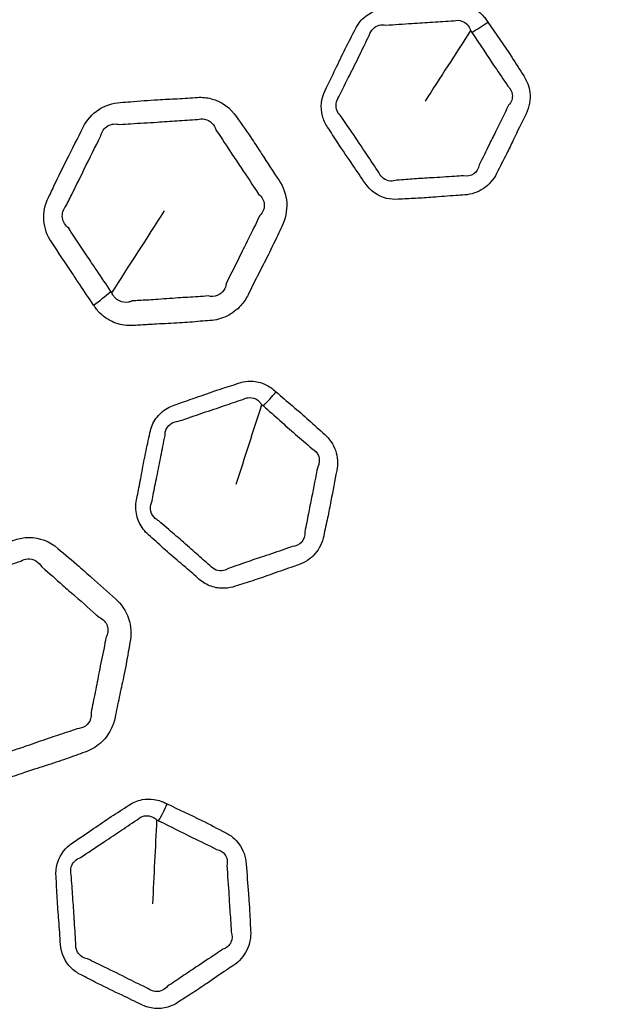
# Model space of a CAD drawing. Units: millimetres. Extents: x 64 to 4859, y -221 to 2609.
# Drawn here: x 2313 to 2332, y 1386 to 1418 of the extents above; entities that cross this region are included whole.
import ezdxf

# ---------------------------------------------------------------- set-up
doc = ezdxf.new("R2010")
doc.units = ezdxf.units.MM
doc.header["$LTSCALE"] = 9
doc.layers.add('Visible (ISO)', color=7, linetype='Continuous', lineweight=35)
doc.layers.add('Visible Narrow (ISO)', color=7, linetype='Continuous', lineweight=25)

msp = doc.modelspace()

# ---------------------------------------------------------------- linework, layer by layer
at = {"layer": 'Visible (ISO)'}
for radius in [164.5, 164, 129, 106.865, 98.23]:
    msp.add_circle((2370.823, 1385.9), radius, dxfattribs=at)
at = {"layer": 'Visible Narrow (ISO)'}
for radius in [163.982, 163.391, 129.428, 129.019, 103.501]:
    msp.add_circle((2370.823, 1385.9), radius, dxfattribs=at)
for centre, major_axis, ratio, start_param, end_param in [((2327.88, 1418.594), (-1.657, -1.12), 0.254085, 1.344193, 1.65635), ((2314.574, 1409.35), (2.491, 1.672), 0.253822, 4.87888, 5.130492), ((2320.881, 1406.366), (-1.31, -1.511), 0.254085, 1.344193, 1.65635), ((2317.286, 1392.742), (-0.875, -1.799), 0.254085, 1.344193, 1.65635)]:
    msp.add_ellipse(centre, major_axis=major_axis, ratio=ratio, start_param=start_param, end_param=end_param, dxfattribs=at)
for points, knots in [([(2328.305, 1418.27), (2328.292, 1418.29), (2328.279, 1418.309), (2328.266, 1418.329), (2328.236, 1418.373), (2328.204, 1418.416), (2328.119, 1418.514), (2328.063, 1418.567), (2327.901, 1418.695), (2327.786, 1418.758), (2327.515, 1418.852), (2327.356, 1418.873), (2327.198, 1418.862), (2326.968, 1418.847), (2326.738, 1418.84), (2326.277, 1418.813), (2326.047, 1418.795), (2325.538, 1418.754), (2325.259, 1418.735), (2324.979, 1418.716), (2324.713, 1418.699), (2324.447, 1418.593), (2324.133, 1418.308), (2324.04, 1418.182), (2323.973, 1418.046), (2323.866, 1417.828), (2323.752, 1417.614), (2323.535, 1417.181), (2323.431, 1416.962), (2323.213, 1416.506), (2323.097, 1416.271), (2322.981, 1416.034), (2322.853, 1415.775), (2322.822, 1415.47), (2322.931, 1415.067), (2322.988, 1414.944), (2323.062, 1414.833), (2323.175, 1414.664), (2323.283, 1414.49), (2323.556, 1414.071), (2323.725, 1413.827), (2324.027, 1413.387), (2324.159, 1413.19), (2324.292, 1412.992), (2324.455, 1412.747), (2324.711, 1412.567), (2325.118, 1412.47), (2325.245, 1412.46), (2325.37, 1412.468), (2325.56, 1412.481), (2325.75, 1412.486), (2326.13, 1412.506), (2326.32, 1412.519), (2326.761, 1412.554), (2327.012, 1412.575), (2327.359, 1412.598), (2327.454, 1412.604), (2327.55, 1412.61), (2327.766, 1412.625), (2327.982, 1412.697), (2328.347, 1412.941), (2328.495, 1413.116), (2328.593, 1413.314), (2328.701, 1413.532), (2328.818, 1413.747), (2328.999, 1414.11), (2329.069, 1414.255), (2329.276, 1414.691), (2329.414, 1414.978), (2329.557, 1415.268), (2329.664, 1415.485), (2329.709, 1415.731), (2329.661, 1416.161), (2329.59, 1416.349), (2329.483, 1416.509), (2329.347, 1416.712), (2329.22, 1416.919), (2328.835, 1417.512), (2328.564, 1417.887), (2328.305, 1418.27)], [-1, -1, -1, -1, -0.99656, -0.99656, -0.99656, -0.988808, -0.988808, -0.977616, -0.977616, -0.958672, -0.958672, -0.935837, -0.935837, -0.935837, -0.902532, -0.902532, -0.869225, -0.869225, -0.828723, -0.828723, -0.828723, -0.790255, -0.790255, -0.76877, -0.76877, -0.76877, -0.734558, -0.734558, -0.700344, -0.700344, -0.663238, -0.663238, -0.663238, -0.622574, -0.622574, -0.603181, -0.603181, -0.603181, -0.573418, -0.573418, -0.530271, -0.530271, -0.495664, -0.495664, -0.495664, -0.452934, -0.452934, -0.434787, -0.434787, -0.434787, -0.407277, -0.407277, -0.379765, -0.379765, -0.343385, -0.343385, -0.329623, -0.329623, -0.329623, -0.298495, -0.298495, -0.267364, -0.267364, -0.267364, -0.232934, -0.232934, -0.210113, -0.210113, -0.164829, -0.164829, -0.164829, -0.130921, -0.130921, -0.102833, -0.102833, -0.102833, -0.06743, -0.06743, 0, 0, 0, 0]), ([(2324.974, 1418.168), (2325.251, 1418.185), (2325.541, 1418.208), (2326.051, 1418.24), (2326.275, 1418.252), (2326.724, 1418.282), (2326.948, 1418.301), (2327.196, 1418.314)], [0.828723, 0.828723, 0.828723, 0.828723, 0.8692246, 0.8692246, 0.9025321, 0.9025321, 0.9358373, 0.9358373, 0.9358373, 0.9358373]), ([(2327.196, 1418.314), (2327.284, 1418.336), (2327.375, 1418.332), (2327.526, 1418.28), (2327.588, 1418.239), (2327.666, 1418.154), (2327.691, 1418.117), (2327.724, 1418.051), (2327.735, 1418.022), (2327.743, 1417.993)], [0.93583725, 0.93583725, 0.93583725, 0.93583725, 0.95867195, 0.95867195, 0.97761641, 0.97761641, 0.98880821, 0.98880821, 0.99655978, 0.99655978, 0.99655978, 0.99655978]), ([(2324.428, 1417.832), (2324.448, 1417.917), (2324.491, 1417.994), (2324.658, 1418.159), (2324.827, 1418.204), (2324.974, 1418.168)], [0.76877028, 0.76877028, 0.76877028, 0.76877028, 0.79025505, 0.79025505, 0.82872297, 0.82872297, 0.82872297, 0.82872297]), ([(2323.435, 1415.818), (2323.551, 1416.053), (2323.668, 1416.296), (2323.895, 1416.751), (2324.001, 1416.964), (2324.21, 1417.389), (2324.309, 1417.601), (2324.428, 1417.832)], [0.6632382, 0.6632382, 0.6632382, 0.6632382, 0.7003441, 0.7003441, 0.7345584, 0.7345584, 0.7687703, 0.7687703, 0.7687703, 0.7687703]), ([(2327.785, 1417.932), (2328.056, 1417.536), (2328.293, 1417.16), (2328.68, 1416.589), (2328.817, 1416.397), (2328.959, 1416.172)], [0, 0, 0, 0, 0.0674299, 0.0674299, 0.1028326, 0.1028326, 0.1028326, 0.1028326]), ([(2328.959, 1416.172), (2329.041, 1416.098), (2329.094, 1416.001), (2329.124, 1415.773), (2329.078, 1415.638), (2328.987, 1415.546)], [0.10283259, 0.10283259, 0.10283259, 0.10283259, 0.13092061, 0.13092061, 0.1648294, 0.1648294, 0.1648294, 0.1648294]), ([(2315.406, 1409.003), (2315.415, 1408.989), (2315.424, 1408.975), (2315.434, 1408.961), (2315.46, 1408.921), (2315.488, 1408.883), (2315.559, 1408.797), (2315.603, 1408.751), (2315.739, 1408.624), (2315.839, 1408.554), (2316.112, 1408.41), (2316.294, 1408.357), (2316.561, 1408.332), (2316.64, 1408.331), (2316.719, 1408.336), (2316.877, 1408.346), (2317.034, 1408.357), (2317.284, 1408.372), (2317.377, 1408.377), (2317.719, 1408.394), (2317.969, 1408.404), (2318.445, 1408.433), (2318.671, 1408.453), (2319.002, 1408.482), (2319.107, 1408.491), (2319.212, 1408.498), (2319.4, 1408.51), (2319.589, 1408.558), (2319.936, 1408.725), (2320.093, 1408.844), (2320.319, 1409.096), (2320.4, 1409.216), (2320.463, 1409.344), (2320.562, 1409.545), (2320.66, 1409.746), (2320.864, 1410.145), (2320.967, 1410.343), (2321.195, 1410.792), (2321.314, 1411.045), (2321.476, 1411.393), (2321.52, 1411.487), (2321.566, 1411.581), (2321.684, 1411.82), (2321.742, 1412.091), (2321.708, 1412.618), (2321.619, 1412.874), (2321.475, 1413.088), (2321.282, 1413.377), (2321.091, 1413.667), (2320.803, 1414.115), (2320.702, 1414.27), (2320.431, 1414.673), (2320.253, 1414.915), (2320.086, 1415.164), (2319.892, 1415.456), (2319.593, 1415.675), (2319.111, 1415.799), (2318.959, 1415.814), (2318.809, 1415.804), (2318.59, 1415.789), (2318.373, 1415.774), (2317.937, 1415.75), (2317.719, 1415.74), (2317.205, 1415.712), (2316.91, 1415.689), (2316.501, 1415.654), (2316.389, 1415.644), (2316.276, 1415.636), (2316.028, 1415.62), (2315.779, 1415.541), (2315.355, 1415.261), (2315.179, 1415.06), (2315.065, 1414.829), (2314.887, 1414.469), (2314.706, 1414.11), (2314.389, 1413.487), (2314.259, 1413.22), (2314.064, 1412.809), (2313.998, 1412.665), (2313.928, 1412.524), (2313.814, 1412.293), (2313.761, 1412.031), (2313.799, 1411.523), (2313.887, 1411.278), (2314.025, 1411.072), (2314.255, 1410.727), (2314.485, 1410.384), (2314.793, 1409.918), (2314.872, 1409.799), (2315.102, 1409.453), (2315.254, 1409.229), (2315.406, 1409.003)], [0, 0, 0, 0, 0.002116, 0.002116, 0.002116, 0.007998, 0.007998, 0.015997, 0.015997, 0.031269, 0.031269, 0.05483, 0.05483, 0.064724, 0.064724, 0.064724, 0.084467, 0.084467, 0.095989, 0.095989, 0.127256, 0.127256, 0.15545, 0.15545, 0.168555, 0.168555, 0.168555, 0.192091, 0.192091, 0.215631, 0.215631, 0.232865, 0.232865, 0.232865, 0.259822, 0.259822, 0.286781, 0.286781, 0.320488, 0.320488, 0.333004, 0.333004, 0.333004, 0.36516, 0.36516, 0.397319, 0.397319, 0.397319, 0.440575, 0.440575, 0.463636, 0.463636, 0.501153, 0.501153, 0.501153, 0.54493, 0.54493, 0.563753, 0.563753, 0.563753, 0.590958, 0.590958, 0.618164, 0.618164, 0.655166, 0.655166, 0.669288, 0.669288, 0.669288, 0.700292, 0.700292, 0.731297, 0.731297, 0.731297, 0.779733, 0.779733, 0.815492, 0.815492, 0.834531, 0.834531, 0.834531, 0.865557, 0.865557, 0.896585, 0.896585, 0.896585, 0.948291, 0.948291, 0.966165, 0.966165, 1, 1, 1, 1]), ([(2323.513, 1415.182), (2323.452, 1415.232), (2323.404, 1415.293), (2323.31, 1415.508), (2323.335, 1415.693), (2323.435, 1415.818)], [0.60318086, 0.60318086, 0.60318086, 0.60318086, 0.62257388, 0.62257388, 0.66323822, 0.66323822, 0.66323822, 0.66323822]), ([(2328.987, 1415.546), (2328.845, 1415.262), (2328.701, 1414.957), (2328.486, 1414.531), (2328.416, 1414.392), (2328.244, 1414.041), (2328.152, 1413.832), (2328.023, 1413.592)], [0.1648294, 0.1648294, 0.1648294, 0.1648294, 0.2101126, 0.2101126, 0.2329336, 0.2329336, 0.2673641, 0.2673641, 0.2673641, 0.2673641]), ([(2316.266, 1414.915), (2316.39, 1414.928), (2316.505, 1414.935), (2316.915, 1414.96), (2317.194, 1414.975), (2317.698, 1415.009), (2317.917, 1415.026), (2318.361, 1415.054), (2318.586, 1415.066), (2318.801, 1415.08)], [-0.669288, -0.669288, -0.669288, -0.669288, -0.6551655, -0.6551655, -0.6181643, -0.6181643, -0.5909575, -0.5909575, -0.5637528, -0.5637528, -0.5637528, -0.5637528]), ([(2318.801, 1415.08), (2318.878, 1415.103), (2318.961, 1415.107), (2319.224, 1415.053), (2319.368, 1414.907), (2319.417, 1414.718)], [-0.56375279, -0.56375279, -0.56375279, -0.56375279, -0.54493007, -0.54493007, -0.50115284, -0.50115284, -0.50115284, -0.50115284]), ([(2324.745, 1413.34), (2324.614, 1413.537), (2324.475, 1413.739), (2324.177, 1414.188), (2324.018, 1414.429), (2323.745, 1414.833), (2323.63, 1414.995), (2323.513, 1415.182)], [0.4956641, 0.4956641, 0.4956641, 0.4956641, 0.5302706, 0.5302706, 0.5734183, 0.5734183, 0.6031809, 0.6031809, 0.6031809, 0.6031809]), ([(2315.64, 1414.548), (2315.667, 1414.681), (2315.754, 1414.803), (2315.987, 1414.938), (2316.13, 1414.951), (2316.266, 1414.915)], [-0.73129724, -0.73129724, -0.73129724, -0.73129724, -0.70029159, -0.70029159, -0.66928796, -0.66928796, -0.66928796, -0.66928796]), ([(2314.501, 1412.239), (2314.574, 1412.395), (2314.646, 1412.537), (2314.848, 1412.939), (2314.973, 1413.193), (2315.275, 1413.814), (2315.466, 1414.191), (2315.64, 1414.548)], [-0.8345314, -0.8345314, -0.8345314, -0.8345314, -0.8154924, -0.8154924, -0.7797333, -0.7797333, -0.7312972, -0.7312972, -0.7312972, -0.7312972]), ([(2319.417, 1414.718), (2319.617, 1414.445), (2319.759, 1414.208), (2320.017, 1413.82), (2320.117, 1413.672), (2320.415, 1413.234), (2320.613, 1412.922), (2320.804, 1412.641)], [-0.5011528, -0.5011528, -0.5011528, -0.5011528, -0.4636364, -0.4636364, -0.4405748, -0.4405748, -0.397319, -0.397319, -0.397319, -0.397319]), ([(2328.023, 1413.592), (2328.003, 1413.472), (2327.941, 1413.368), (2327.751, 1413.237), (2327.623, 1413.213), (2327.507, 1413.239)], [0.26736412, 0.26736412, 0.26736412, 0.26736412, 0.29849477, 0.29849477, 0.32962308, 0.32962308, 0.32962308, 0.32962308]), ([(2325.328, 1413.096), (2325.26, 1413.07), (2325.19, 1413.058), (2324.96, 1413.075), (2324.806, 1413.188), (2324.745, 1413.34)], [0.43478731, 0.43478731, 0.43478731, 0.43478731, 0.45293397, 0.45293397, 0.49566406, 0.49566406, 0.49566406, 0.49566406]), ([(2327.507, 1413.239), (2327.413, 1413.234), (2327.317, 1413.226), (2326.965, 1413.2), (2326.706, 1413.184), (2326.271, 1413.159), (2326.089, 1413.147), (2325.721, 1413.12), (2325.537, 1413.102), (2325.328, 1413.096)], [0.3296231, 0.3296231, 0.3296231, 0.3296231, 0.3433854, 0.3433854, 0.379765, 0.379765, 0.4072774, 0.4072774, 0.4347873, 0.4347873, 0.4347873, 0.4347873]), ([(2320.804, 1412.641), (2320.911, 1412.557), (2320.981, 1412.425), (2320.996, 1412.164), (2320.943, 1412.036), (2320.843, 1411.936)], [-0.39731899, -0.39731899, -0.39731899, -0.39731899, -0.36516023, -0.36516023, -0.33300352, -0.33300352, -0.33300352, -0.33300352]), ([(2314.591, 1411.519), (2314.48, 1411.599), (2314.403, 1411.728), (2314.369, 1411.995), (2314.412, 1412.131), (2314.501, 1412.239)], [-0.89658474, -0.89658474, -0.89658474, -0.89658474, -0.86555704, -0.86555704, -0.83453138, -0.83453138, -0.83453138, -0.83453138]), ([(2320.843, 1411.936), (2320.795, 1411.827), (2320.747, 1411.731), (2320.574, 1411.385), (2320.457, 1411.155), (2320.245, 1410.717), (2320.149, 1410.516), (2319.945, 1410.105), (2319.836, 1409.897), (2319.741, 1409.701)], [-0.3330035, -0.3330035, -0.3330035, -0.3330035, -0.3204878, -0.3204878, -0.286781, -0.286781, -0.2598221, -0.2598221, -0.2328652, -0.2328652, -0.2328652, -0.2328652]), ([(2315.973, 1409.45), (2315.817, 1409.682), (2315.672, 1409.901), (2315.441, 1410.243), (2315.361, 1410.362), (2315.05, 1410.825), (2314.82, 1411.181), (2314.591, 1411.519)], [-1, -1, -1, -1, -0.9661655, -0.9661655, -0.9482914, -0.9482914, -0.8965847, -0.8965847, -0.8965847, -0.8965847]), ([(2319.741, 1409.701), (2319.734, 1409.629), (2319.71, 1409.558), (2319.618, 1409.415), (2319.539, 1409.351), (2319.36, 1409.284), (2319.259, 1409.28), (2319.158, 1409.303)], [-0.23286524, -0.23286524, -0.23286524, -0.23286524, -0.21563136, -0.21563136, -0.19209113, -0.19209113, -0.16855488, -0.16855488, -0.16855488, -0.16855488]), ([(2316.666, 1409.139), (2316.627, 1409.121), (2316.586, 1409.108), (2316.444, 1409.083), (2316.339, 1409.097), (2316.191, 1409.167), (2316.139, 1409.207), (2316.073, 1409.28), (2316.053, 1409.308), (2316.023, 1409.36), (2316.012, 1409.383), (2316.003, 1409.407)], [-0.06472427, -0.06472427, -0.06472427, -0.06472427, -0.05483013, -0.05483013, -0.03126895, -0.03126895, -0.01599687, -0.01599687, -0.00799843, -0.00799843, -0.00211608, -0.00211608, -0.00211608, -0.00211608]), ([(2319.158, 1409.303), (2319.04, 1409.291), (2318.932, 1409.284), (2318.598, 1409.264), (2318.384, 1409.252), (2317.927, 1409.221), (2317.681, 1409.201), (2317.333, 1409.178), (2317.239, 1409.172), (2316.982, 1409.158), (2316.82, 1409.15), (2316.666, 1409.139)], [-0.1685549, -0.1685549, -0.1685549, -0.1685549, -0.1554502, -0.1554502, -0.1272557, -0.1272557, -0.0959889, -0.0959889, -0.0844666, -0.0844666, -0.0647243, -0.0647243, -0.0647243, -0.0647243]), ([(2321.376, 1406.163), (2321.358, 1406.178), (2321.34, 1406.194), (2321.322, 1406.209), (2321.272, 1406.253), (2321.219, 1406.294), (2321.085, 1406.377), (2321.004, 1406.417), (2320.771, 1406.499), (2320.612, 1406.521), (2320.353, 1406.503), (2320.251, 1406.482), (2320.153, 1406.449), (2319.956, 1406.381), (2319.757, 1406.321), (2319.317, 1406.176), (2319.077, 1406.092), (2318.653, 1405.941), (2318.468, 1405.876), (2318.205, 1405.786), (2318.126, 1405.76), (2318.047, 1405.733), (2317.89, 1405.679), (2317.741, 1405.593), (2317.491, 1405.366), (2317.39, 1405.224), (2317.29, 1404.989), (2317.266, 1404.908), (2317.249, 1404.825), (2317.204, 1404.599), (2317.152, 1404.375), (2317.059, 1403.924), (2317.017, 1403.697), (2316.938, 1403.274), (2316.901, 1403.076), (2316.845, 1402.795), (2316.828, 1402.71), (2316.811, 1402.625), (2316.778, 1402.458), (2316.78, 1402.284), (2316.855, 1401.957), (2316.928, 1401.803), (2317.079, 1401.603), (2317.137, 1401.542), (2317.201, 1401.486), (2317.368, 1401.34), (2317.53, 1401.187), (2317.861, 1400.891), (2318.03, 1400.747), (2318.35, 1400.474), (2318.5, 1400.345), (2318.722, 1400.152), (2318.793, 1400.089), (2318.865, 1400.025), (2318.979, 1399.926), (2319.113, 1399.847), (2319.396, 1399.748), (2319.547, 1399.726), (2319.815, 1399.739), (2319.931, 1399.761), (2320.042, 1399.799), (2320.231, 1399.863), (2320.422, 1399.92), (2320.802, 1400.044), (2320.991, 1400.109), (2321.407, 1400.257), (2321.636, 1400.339), (2321.947, 1400.445), (2322.029, 1400.473), (2322.111, 1400.5), (2322.316, 1400.57), (2322.506, 1400.696), (2322.795, 1401.026), (2322.893, 1401.233), (2322.936, 1401.45), (2322.976, 1401.648), (2323.023, 1401.844), (2323.103, 1402.225), (2323.139, 1402.408), (2323.234, 1402.924), (2323.295, 1403.255), (2323.362, 1403.587), (2323.406, 1403.809), (2323.391, 1404.041), (2323.249, 1404.451), (2323.126, 1404.629), (2322.969, 1404.767), (2322.794, 1404.92), (2322.624, 1405.081), (2322.1, 1405.554), (2321.733, 1405.853), (2321.376, 1406.163)], [-1, -1, -1, -1, -0.99656, -0.99656, -0.99656, -0.986823, -0.986823, -0.973646, -0.973646, -0.950727, -0.950727, -0.935841, -0.935841, -0.935841, -0.905776, -0.905776, -0.868981, -0.868981, -0.840753, -0.840753, -0.828733, -0.828733, -0.828733, -0.80472, -0.80472, -0.780703, -0.780703, -0.768784, -0.768784, -0.768784, -0.736288, -0.736288, -0.70379, -0.70379, -0.675458, -0.675458, -0.663259, -0.663259, -0.663259, -0.639377, -0.639377, -0.615491, -0.615491, -0.603205, -0.603205, -0.603205, -0.57083, -0.57083, -0.538452, -0.538452, -0.509592, -0.509592, -0.495695, -0.495695, -0.495695, -0.473742, -0.473742, -0.451786, -0.451786, -0.434822, -0.434822, -0.434822, -0.405967, -0.405967, -0.377109, -0.377109, -0.342135, -0.342135, -0.329664, -0.329664, -0.329664, -0.298538, -0.298538, -0.267409, -0.267409, -0.267409, -0.238914, -0.238914, -0.21254, -0.21254, -0.164868, -0.164868, -0.164868, -0.133118, -0.133118, -0.102825, -0.102825, -0.102825, -0.068916, -0.068916, 0, 0, 0, 0]), ([(2318.185, 1405.202), (2318.263, 1405.229), (2318.342, 1405.256), (2318.608, 1405.348), (2318.797, 1405.413), (2319.224, 1405.556), (2319.459, 1405.633), (2319.887, 1405.779), (2320.08, 1405.849), (2320.293, 1405.918)], [0.8287334, 0.8287334, 0.8287334, 0.8287334, 0.8407526, 0.8407526, 0.8689813, 0.8689813, 0.9057759, 0.9057759, 0.9358412, 0.9358412, 0.9358412, 0.9358412]), ([(2320.293, 1405.918), (2320.345, 1405.946), (2320.401, 1405.965), (2320.545, 1405.985), (2320.634, 1405.97), (2320.758, 1405.908), (2320.8, 1405.878), (2320.862, 1405.813), (2320.886, 1405.782), (2320.905, 1405.749)], [0.93584117, 0.93584117, 0.93584117, 0.93584117, 0.95072716, 0.95072716, 0.97364569, 0.97364569, 0.98682284, 0.98682284, 0.99655999, 0.99655999, 0.99655999, 0.99655999]), ([(2320.961, 1405.702), (2321.333, 1405.382), (2321.666, 1405.074), (2322.188, 1404.623), (2322.363, 1404.479), (2322.551, 1404.305)], [0, 0, 0, 0, 0.0689164, 0.0689164, 0.102825, 0.102825, 0.102825, 0.102825]), ([(2317.744, 1404.736), (2317.743, 1404.785), (2317.748, 1404.832), (2317.787, 1404.969), (2317.842, 1405.051), (2317.994, 1405.166), (2318.09, 1405.2), (2318.185, 1405.202)], [0.76878441, 0.76878441, 0.76878441, 0.76878441, 0.78070302, 0.78070302, 0.80472033, 0.80472033, 0.82873344, 0.82873344, 0.82873344, 0.82873344]), ([(2317.306, 1402.534), (2317.323, 1402.618), (2317.339, 1402.703), (2317.395, 1402.989), (2317.435, 1403.19), (2317.521, 1403.613), (2317.566, 1403.833), (2317.652, 1404.275), (2317.691, 1404.495), (2317.744, 1404.736)], [0.6632588, 0.6632588, 0.6632588, 0.6632588, 0.675458, 0.675458, 0.7037901, 0.7037901, 0.7362885, 0.7362885, 0.7687844, 0.7687844, 0.7687844, 0.7687844]), ([(2322.551, 1404.305), (2322.657, 1404.251), (2322.737, 1404.163), (2322.812, 1403.945), (2322.799, 1403.813), (2322.739, 1403.708)], [0.10282495, 0.10282495, 0.10282495, 0.10282495, 0.13311829, 0.13311829, 0.1648677, 0.1648677, 0.1648677, 0.1648677]), ([(2322.739, 1403.708), (2322.672, 1403.382), (2322.608, 1403.031), (2322.504, 1402.525), (2322.468, 1402.351), (2322.397, 1401.982), (2322.366, 1401.79), (2322.314, 1401.572)], [0.1648677, 0.1648677, 0.1648677, 0.1648677, 0.2125399, 0.2125399, 0.238914, 0.238914, 0.2674089, 0.2674089, 0.2674089, 0.2674089]), ([(2317.546, 1401.94), (2317.501, 1401.96), (2317.459, 1401.986), (2317.352, 1402.08), (2317.301, 1402.162), (2317.258, 1402.346), (2317.268, 1402.448), (2317.306, 1402.534)], [0.60320511, 0.60320511, 0.60320511, 0.60320511, 0.61549148, 0.61549148, 0.63937715, 0.63937715, 0.6632588, 0.6632588, 0.6632588, 0.6632588]), ([(2319.213, 1400.479), (2319.141, 1400.542), (2319.069, 1400.605), (2318.844, 1400.8), (2318.691, 1400.934), (2318.376, 1401.213), (2318.214, 1401.356), (2317.887, 1401.639), (2317.722, 1401.776), (2317.546, 1401.94)], [0.4956949, 0.4956949, 0.4956949, 0.4956949, 0.5095917, 0.5095917, 0.5384525, 0.5384525, 0.57083, 0.57083, 0.6032051, 0.6032051, 0.6032051, 0.6032051]), ([(2322.314, 1401.572), (2322.326, 1401.45), (2322.293, 1401.333), (2322.144, 1401.158), (2322.026, 1401.101), (2321.907, 1401.097)], [0.26740889, 0.26740889, 0.26740889, 0.26740889, 0.29853764, 0.29853764, 0.32966405, 0.32966405, 0.32966405, 0.32966405]), ([(2311.314, 1393.873), (2311.327, 1393.862), (2311.34, 1393.85), (2311.353, 1393.839), (2311.388, 1393.808), (2311.425, 1393.779), (2311.516, 1393.714), (2311.57, 1393.68), (2311.734, 1393.593), (2311.849, 1393.551), (2312.15, 1393.483), (2312.34, 1393.479), (2312.604, 1393.523), (2312.681, 1393.543), (2312.756, 1393.568), (2312.905, 1393.619), (2313.055, 1393.67), (2313.293, 1393.749), (2313.38, 1393.778), (2313.707, 1393.883), (2313.946, 1393.958), (2314.398, 1394.109), (2314.611, 1394.186), (2314.923, 1394.3), (2315.022, 1394.336), (2315.121, 1394.37), (2315.3, 1394.431), (2315.471, 1394.526), (2315.762, 1394.777), (2315.883, 1394.933), (2316.036, 1395.234), (2316.083, 1395.371), (2316.111, 1395.511), (2316.155, 1395.731), (2316.198, 1395.95), (2316.291, 1396.388), (2316.34, 1396.606), (2316.443, 1397.099), (2316.493, 1397.375), (2316.559, 1397.753), (2316.577, 1397.855), (2316.597, 1397.957), (2316.649, 1398.219), (2316.635, 1398.496), (2316.466, 1398.996), (2316.314, 1399.22), (2316.12, 1399.39), (2315.858, 1399.619), (2315.599, 1399.849), (2315.204, 1400.207), (2315.067, 1400.331), (2314.701, 1400.65), (2314.467, 1400.838), (2314.241, 1401.036), (2313.977, 1401.267), (2313.633, 1401.401), (2313.134, 1401.397), (2312.984, 1401.371), (2312.841, 1401.323), (2312.634, 1401.252), (2312.428, 1401.181), (2312.013, 1401.045), (2311.805, 1400.979), (2311.316, 1400.819), (2311.037, 1400.72), (2310.651, 1400.58), (2310.545, 1400.542), (2310.438, 1400.505), (2310.203, 1400.426), (2309.983, 1400.285), (2309.645, 1399.904), (2309.528, 1399.665), (2309.477, 1399.413), (2309.399, 1399.018), (2309.317, 1398.625), (2309.172, 1397.941), (2309.115, 1397.649), (2309.034, 1397.202), (2309.007, 1397.046), (2308.976, 1396.891), (2308.926, 1396.638), (2308.942, 1396.372), (2309.11, 1395.891), (2309.259, 1395.677), (2309.445, 1395.514), (2309.756, 1395.241), (2310.068, 1394.968), (2310.486, 1394.599), (2310.593, 1394.504), (2310.904, 1394.229), (2311.11, 1394.052), (2311.314, 1393.873)], [0, 0, 0, 0, 0.002116, 0.002116, 0.002116, 0.007998, 0.007998, 0.015997, 0.015997, 0.031269, 0.031269, 0.05483, 0.05483, 0.064724, 0.064724, 0.064724, 0.084467, 0.084467, 0.095989, 0.095989, 0.127256, 0.127256, 0.15545, 0.15545, 0.168555, 0.168555, 0.168555, 0.192091, 0.192091, 0.215631, 0.215631, 0.232865, 0.232865, 0.232865, 0.259822, 0.259822, 0.286781, 0.286781, 0.320488, 0.320488, 0.333004, 0.333004, 0.333004, 0.36516, 0.36516, 0.397319, 0.397319, 0.397319, 0.440575, 0.440575, 0.463636, 0.463636, 0.501153, 0.501153, 0.501153, 0.54493, 0.54493, 0.563753, 0.563753, 0.563753, 0.590958, 0.590958, 0.618164, 0.618164, 0.655166, 0.655166, 0.669288, 0.669288, 0.669288, 0.700292, 0.700292, 0.731297, 0.731297, 0.731297, 0.779733, 0.779733, 0.815492, 0.815492, 0.834531, 0.834531, 0.834531, 0.865557, 0.865557, 0.896585, 0.896585, 0.896585, 0.948291, 0.948291, 0.966165, 0.966165, 1, 1, 1, 1]), ([(2321.907, 1401.097), (2321.826, 1401.07), (2321.744, 1401.041), (2321.428, 1400.931), (2321.192, 1400.851), (2320.777, 1400.713), (2320.595, 1400.653), (2320.23, 1400.526), (2320.05, 1400.458), (2319.839, 1400.394)], [0.329664, 0.329664, 0.329664, 0.329664, 0.3421352, 0.3421352, 0.3771089, 0.3771089, 0.4059666, 0.4059666, 0.4348218, 0.4348218, 0.4348218, 0.4348218]), ([(2310.615, 1399.806), (2310.732, 1399.851), (2310.841, 1399.887), (2311.231, 1400.017), (2311.496, 1400.104), (2311.974, 1400.268), (2312.181, 1400.34), (2312.603, 1400.483), (2312.817, 1400.552), (2313.021, 1400.622)], [-0.669288, -0.669288, -0.669288, -0.669288, -0.6551655, -0.6551655, -0.6181643, -0.6181643, -0.5909575, -0.5909575, -0.5637528, -0.5637528, -0.5637528, -0.5637528]), ([(2313.021, 1400.622), (2313.089, 1400.664), (2313.169, 1400.689), (2313.437, 1400.705), (2313.613, 1400.601), (2313.71, 1400.431)], [-0.56375279, -0.56375279, -0.56375279, -0.56375279, -0.54493007, -0.54493007, -0.50115284, -0.50115284, -0.50115284, -0.50115284]), ([(2313.71, 1400.431), (2313.974, 1400.219), (2314.172, 1400.027), (2314.521, 1399.719), (2314.657, 1399.603), (2315.058, 1399.256), (2315.33, 1399.006), (2315.587, 1398.784)], [-0.5011528, -0.5011528, -0.5011528, -0.5011528, -0.4636364, -0.4636364, -0.4405748, -0.4405748, -0.397319, -0.397319, -0.397319, -0.397319]), ([(2319.839, 1400.394), (2319.785, 1400.355), (2319.724, 1400.326), (2319.58, 1400.294), (2319.494, 1400.299), (2319.336, 1400.357), (2319.263, 1400.412), (2319.213, 1400.479)], [0.43482185, 0.43482185, 0.43482185, 0.43482185, 0.45178562, 0.45178562, 0.47374236, 0.47374236, 0.49569488, 0.49569488, 0.49569488, 0.49569488]), ([(2315.587, 1398.784), (2315.713, 1398.731), (2315.814, 1398.622), (2315.896, 1398.373), (2315.878, 1398.235), (2315.808, 1398.113)], [-0.39731899, -0.39731899, -0.39731899, -0.39731899, -0.36516023, -0.36516023, -0.33300352, -0.33300352, -0.33300352, -0.33300352]), ([(2315.808, 1398.113), (2315.79, 1397.996), (2315.768, 1397.89), (2315.69, 1397.511), (2315.637, 1397.259), (2315.545, 1396.781), (2315.505, 1396.561), (2315.414, 1396.112), (2315.362, 1395.883), (2315.322, 1395.669)], [-0.3330035, -0.3330035, -0.3330035, -0.3330035, -0.3204878, -0.3204878, -0.286781, -0.286781, -0.2598221, -0.2598221, -0.2328652, -0.2328652, -0.2328652, -0.2328652]), ([(2315.322, 1395.669), (2315.333, 1395.597), (2315.328, 1395.523), (2315.277, 1395.361), (2315.217, 1395.279), (2315.061, 1395.168), (2314.965, 1395.138), (2314.861, 1395.134)], [-0.23286524, -0.23286524, -0.23286524, -0.23286524, -0.21563136, -0.21563136, -0.19209113, -0.19209113, -0.16855488, -0.16855488, -0.16855488, -0.16855488]), ([(2314.861, 1395.134), (2314.751, 1395.092), (2314.648, 1395.057), (2314.33, 1394.951), (2314.127, 1394.884), (2313.693, 1394.735), (2313.461, 1394.653), (2313.131, 1394.541), (2313.041, 1394.511), (2312.797, 1394.43), (2312.643, 1394.381), (2312.497, 1394.33)], [-0.1685549, -0.1685549, -0.1685549, -0.1685549, -0.1554502, -0.1554502, -0.1272557, -0.1272557, -0.0959889, -0.0959889, -0.0844666, -0.0844666, -0.0647243, -0.0647243, -0.0647243, -0.0647243]), ([(2317.816, 1392.675), (2317.795, 1392.685), (2317.774, 1392.695), (2317.753, 1392.706), (2317.705, 1392.729), (2317.656, 1392.75), (2317.533, 1392.792), (2317.458, 1392.811), (2317.254, 1392.84), (2317.123, 1392.838), (2316.841, 1392.784), (2316.693, 1392.722), (2316.562, 1392.634), (2316.37, 1392.506), (2316.174, 1392.384), (2315.789, 1392.131), (2315.598, 1392), (2315.177, 1391.71), (2314.945, 1391.554), (2314.712, 1391.398), (2314.491, 1391.25), (2314.314, 1391.025), (2314.184, 1390.621), (2314.166, 1390.466), (2314.176, 1390.314), (2314.192, 1390.072), (2314.201, 1389.83), (2314.23, 1389.346), (2314.249, 1389.104), (2314.288, 1388.601), (2314.306, 1388.339), (2314.323, 1388.076), (2314.342, 1387.787), (2314.468, 1387.508), (2314.763, 1387.213), (2314.874, 1387.136), (2314.994, 1387.077), (2315.177, 1386.986), (2315.357, 1386.89), (2315.803, 1386.664), (2316.071, 1386.537), (2316.553, 1386.307), (2316.766, 1386.202), (2316.98, 1386.096), (2317.244, 1385.966), (2317.556, 1385.939), (2317.956, 1386.058), (2318.071, 1386.113), (2318.175, 1386.183), (2318.333, 1386.288), (2318.495, 1386.388), (2318.815, 1386.595), (2318.973, 1386.702), (2319.338, 1386.952), (2319.545, 1387.096), (2319.833, 1387.29), (2319.912, 1387.342), (2319.992, 1387.395), (2320.172, 1387.516), (2320.323, 1387.686), (2320.517, 1388.081), (2320.558, 1388.306), (2320.544, 1388.526), (2320.528, 1388.769), (2320.522, 1389.013), (2320.497, 1389.414), (2320.486, 1389.571), (2320.447, 1390.052), (2320.422, 1390.374), (2320.401, 1390.701), (2320.385, 1390.941), (2320.302, 1391.176), (2320.046, 1391.525), (2319.89, 1391.653), (2319.716, 1391.738), (2319.459, 1391.865), (2319.208, 1392.003), (2318.576, 1392.319), (2318.193, 1392.491), (2317.816, 1392.675)], [-1, -1, -1, -1, -0.99656, -0.99656, -0.99656, -0.988808, -0.988808, -0.977616, -0.977616, -0.958672, -0.958672, -0.935837, -0.935837, -0.935837, -0.902532, -0.902532, -0.869225, -0.869225, -0.828723, -0.828723, -0.828723, -0.790255, -0.790255, -0.76877, -0.76877, -0.76877, -0.734558, -0.734558, -0.700345, -0.700345, -0.663238, -0.663238, -0.663238, -0.622575, -0.622575, -0.60318, -0.60318, -0.60318, -0.573418, -0.573418, -0.530268, -0.530268, -0.495663, -0.495663, -0.495663, -0.452908, -0.452908, -0.434787, -0.434787, -0.434787, -0.407248, -0.407248, -0.379707, -0.379707, -0.343357, -0.343357, -0.329622, -0.329622, -0.329622, -0.298494, -0.298494, -0.267363, -0.267363, -0.267363, -0.232968, -0.232968, -0.210721, -0.210721, -0.164828, -0.164828, -0.164828, -0.131034, -0.131034, -0.102833, -0.102833, -0.102833, -0.061175, -0.061175, 0, 0, 0, 0]), ([(2316.834, 1392.157), (2316.899, 1392.221), (2316.98, 1392.263), (2317.136, 1392.293), (2317.21, 1392.289), (2317.321, 1392.254), (2317.361, 1392.235), (2317.423, 1392.194), (2317.447, 1392.175), (2317.468, 1392.153)], [0.93583718, 0.93583718, 0.93583718, 0.93583718, 0.95867189, 0.95867189, 0.97761639, 0.97761639, 0.98880819, 0.98880819, 0.99655978, 0.99655978, 0.99655978, 0.99655978]), ([(2314.982, 1390.921), (2315.214, 1391.074), (2315.453, 1391.239), (2315.879, 1391.521), (2316.067, 1391.644), (2316.441, 1391.894), (2316.625, 1392.023), (2316.834, 1392.157)], [0.8287228, 0.8287228, 0.8287228, 0.8287228, 0.8692246, 0.8692246, 0.9025321, 0.9025321, 0.9358372, 0.9358372, 0.9358372, 0.9358372]), ([(2317.535, 1392.122), (2317.928, 1391.934), (2318.288, 1391.744), (2318.905, 1391.442), (2319.154, 1391.331), (2319.432, 1391.185)], [0, 0, 0, 0, 0.061175, 0.061175, 0.1028335, 0.1028335, 0.1028335, 0.1028335]), ([(2314.677, 1390.357), (2314.653, 1390.44), (2314.651, 1390.528), (2314.713, 1390.755), (2314.837, 1390.878), (2314.982, 1390.921)], [0.76877002, 0.76877002, 0.76877002, 0.76877002, 0.79025523, 0.79025523, 0.82872278, 0.82872278, 0.82872278, 0.82872278]), ([(2319.432, 1391.185), (2319.54, 1391.161), (2319.635, 1391.104), (2319.773, 1390.921), (2319.802, 1390.781), (2319.769, 1390.657)], [0.10283347, 0.10283347, 0.10283347, 0.10283347, 0.13103416, 0.13103416, 0.16482843, 0.16482843, 0.16482843, 0.16482843]), ([(2319.769, 1390.657), (2319.788, 1390.335), (2319.816, 1389.995), (2319.843, 1389.518), (2319.852, 1389.367), (2319.878, 1388.982), (2319.903, 1388.754), (2319.911, 1388.483)], [0.1648284, 0.1648284, 0.1648284, 0.1648284, 0.2107211, 0.2107211, 0.2329683, 0.2329683, 0.2673633, 0.2673633, 0.2673633, 0.2673633]), ([(2314.824, 1388.116), (2314.808, 1388.377), (2314.787, 1388.647), (2314.756, 1389.154), (2314.742, 1389.391), (2314.71, 1389.863), (2314.689, 1390.097), (2314.677, 1390.357)], [0.6632378, 0.6632378, 0.6632378, 0.6632378, 0.7003446, 0.7003446, 0.7345585, 0.7345585, 0.76877, 0.76877, 0.76877, 0.76877]), ([(2319.911, 1388.483), (2319.954, 1388.368), (2319.952, 1388.247), (2319.853, 1388.039), (2319.754, 1387.954), (2319.64, 1387.919)], [0.26736328, 0.26736328, 0.26736328, 0.26736328, 0.29849397, 0.29849397, 0.32962232, 0.32962232, 0.32962232, 0.32962232]), ([(2315.21, 1387.604), (2315.133, 1387.617), (2315.06, 1387.646), (2314.871, 1387.785), (2314.8, 1387.958), (2314.824, 1388.116)], [0.60318041, 0.60318041, 0.60318041, 0.60318041, 0.62257489, 0.62257489, 0.66323784, 0.66323784, 0.66323784, 0.66323784]), ([(2319.64, 1387.919), (2319.562, 1387.867), (2319.483, 1387.813), (2319.191, 1387.614), (2318.975, 1387.472), (2318.611, 1387.232), (2318.459, 1387.13), (2318.153, 1386.923), (2318.003, 1386.815), (2317.825, 1386.705)], [0.3296223, 0.3296223, 0.3296223, 0.3296223, 0.343357, 0.343357, 0.3797065, 0.3797065, 0.4072478, 0.4072478, 0.4347867, 0.4347867, 0.4347867, 0.4347867]), ([(2317.198, 1386.624), (2316.986, 1386.729), (2316.765, 1386.835), (2316.282, 1387.075), (2316.024, 1387.205), (2315.585, 1387.418), (2315.405, 1387.5), (2315.21, 1387.604)], [0.4956635, 0.4956635, 0.4956635, 0.4956635, 0.5302676, 0.5302676, 0.5734178, 0.5734178, 0.6031804, 0.6031804, 0.6031804, 0.6031804]), ([(2317.825, 1386.705), (2317.78, 1386.649), (2317.724, 1386.604), (2317.517, 1386.503), (2317.327, 1386.523), (2317.198, 1386.624)], [0.43478666, 0.43478666, 0.43478666, 0.43478666, 0.452908, 0.452908, 0.49566349, 0.49566349, 0.49566349, 0.49566349])]:
    msp.add_open_spline(points, degree=3, knots=knots, dxfattribs=at)
for points in [[(2327.743, 1417.993), (2327.247, 1417.222), (2326.75, 1416.451), (2326.253, 1415.68)], [(2327.743, 1417.993), (2327.757, 1417.972), (2327.771, 1417.952), (2327.785, 1417.932)], [(2316.003, 1409.407), (2316.577, 1410.299), (2317.151, 1411.192), (2317.725, 1412.085)], [(2316.003, 1409.407), (2315.993, 1409.421), (2315.983, 1409.436), (2315.973, 1409.45)], [(2320.905, 1405.749), (2320.625, 1404.876), (2320.344, 1404.003), (2320.064, 1403.13)], [(2320.905, 1405.749), (2320.924, 1405.734), (2320.942, 1405.718), (2320.961, 1405.702)], [(2317.468, 1392.153), (2317.424, 1391.237), (2317.379, 1390.321), (2317.334, 1389.405)], [(2317.468, 1392.153), (2317.491, 1392.143), (2317.513, 1392.132), (2317.535, 1392.122)]]:
    msp.add_open_spline(points, degree=3, dxfattribs=at)

doc.saveas('drawing.dxf')
